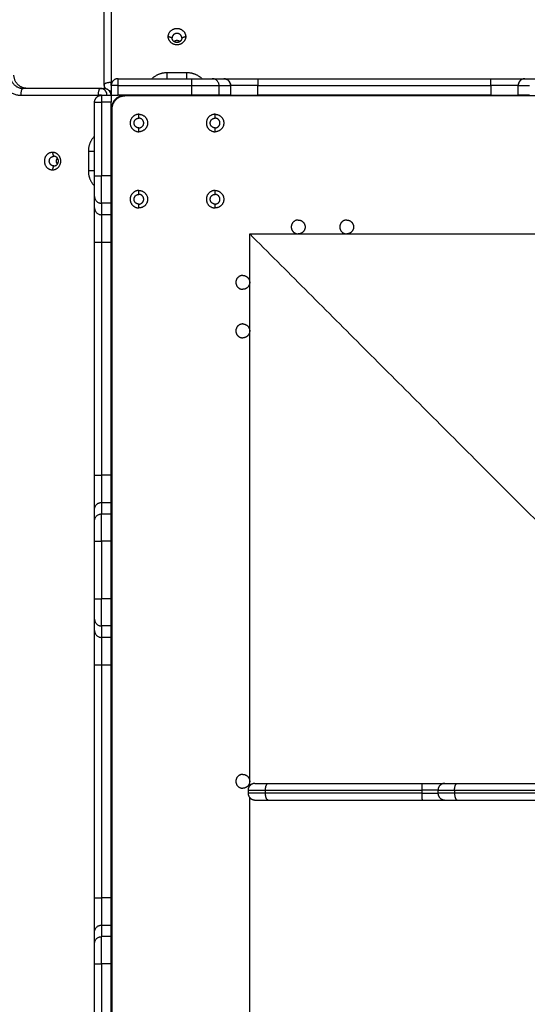
# Model space of a CAD drawing. Units: millimetres. Extents: x 668.2 to 686.9, y 2407.6 to 2429.8.
# Drawn here: x 680.9 to 681.3, y 2412.3 to 2413 of the extents above; entities that cross this region are included whole.
import ezdxf

# ---------------------------------------------------------------- set-up
doc = ezdxf.new("R2010")
doc.units = ezdxf.units.MM
doc.layers.get('0').update_dxf_attribs({"lineweight": 5})
doc.layers.add('DIASTASEIS', color=253, linetype='Continuous', lineweight=13)
doc.styles.get("Standard").update_dxf_attribs({"font": 'ARIALN.TTF'})
doc.dimstyles.get("Standard").update_dxf_attribs({"dimtxt": 0.18, "dimasz": 0.15, "dimexe": 0.0625, "dimexo": 0.0625, "dimgap": 0.01, "dimtad": 0, "dimtih": 1, "dimtoh": 1, "dimzin": 0, "dimdsep": 46, "dimtxsty": 'Standard', "dimblk": 'OBLIQUE', "dimblk2": 'OBLIQUE', "dimcen": 0.06, "dimadec": 0, "dimazin": 0, "dimtfac": 1, "dimtofl": 0, "dimtmove": 0, "dimatfit": 3, "dimldrblk": 'OBLIQUE', "dimfxl": 1, "dimtolj": 1, "dimtzin": 0, "dimarcsym": 0})

# ---------------------------------------------------------------- blocks, each defined once
blk = doc.blocks.new('KATOPSI_S413')
at = {"lineweight": -3}
for points, weights in [([(15.21136, 4.20631), (15.23302, 4.25903), (15.28575, 4.2807)], [0.93181919269, 0.859854662453, 0.93181941932]), ([(15.24173, 4.18532), (15.24228, 4.17094), (15.25581, 4.17094)], [1, 0.721429428807, 1]), ([(15.24813, 4.18553), (15.2485, 4.17594), (15.25752, 4.17594)], [1, 0.721429428807, 1]), ([(15.26026, 4.17594), (15.25124, 4.17594), (15.25087, 4.18553)], [1, 0.721429428807, 1]), ([(15.35064, 4.18294), (15.35509, 4.18743), (15.36162, 4.18743)], [0.953989610617, 0.895526885399, 1]), ([(15.36162, 4.18294), (15.36162, 4.18504), (15.36162, 4.18743)], [0.858620737236, 0.826311956445, 1]), ([(15.37562, 4.18294), (15.37562, 4.18504), (15.37562, 4.18743)], [0.858622339315, 0.826307650493, 1]), ([(15.37562, 4.18743), (15.38215, 4.18743), (15.3866, 4.18294)], [1, 0.895523431626, 0.95399347623]), ([(15.31612, 4.17867), (15.31612, 4.18038), (15.32112, 4.18038)], [1, 0.707106781187, 1]), ([(15.31715, 4.17581), (15.31612, 4.17708), (15.31612, 4.17867)], [0.857277994137, 0.876908380647, 1]), ([(15.32612, 4.17794), (15.32112, 4.17794), (15.32112, 4.17794)], [1, 0.707106781187, 1]), ([(15.32612, 4.18294), (15.32112, 4.18294), (15.32112, 4.17794)], [1, 0.707106781187, 1]), ([(15.32112, 4.17794), (15.32112, 4.17919), (15.32112, 4.18038)], [0.871607058969, 0.904972244344, 1]), ([(15.32612, 4.17794), (15.32612, 4.18294), (15.32612, 4.18294)], [1, 0.707106781187, 1]), ([(15.37934, 4.18294), (15.39202, 4.18294), (15.39413, 4.18294)], [1, 0.763746479914, 1]), ([(15.37934, 4.17794), (15.37934, 4.18294), (15.37934, 4.18294)], [1, 0.707106781768, 1]), ([(15.37934, 4.17794), (15.39612, 4.17794), (15.39904, 4.17794)], [1, 0.766036246163, 1]), ([(15.40241, 4.18294), (15.40729, 4.18294), (15.40729, 4.17794)], [1, 0.707106781187, 1]), ([(15.40733, 4.17794), (15.40733, 4.18294), (15.40241, 4.18294)], [1, 0.707106781187, 1]), ([(15.40241, 4.18294), (15.40614, 4.18294), (15.42701, 4.18294)], [1, 0.767593694163, 1]), ([(15.40729, 4.17794), (15.40731, 4.17794), (15.40733, 4.17794)], [1, 0.999789520529, 1]), ([(15.42701, 4.17794), (15.41031, 4.17794), (15.40733, 4.17794)], [1, 0.767593694163, 1]), ([(15.42701, 4.18294), (15.42701, 4.18294), (15.42701, 4.17794)], [1, 0.707106781187, 1]), ([(15.59523, 4.17794), (15.59523, 4.18294), (15.59523, 4.18294)], [1, 0.707106780872, 1]), ([(15.59523, 4.18294), (15.61611, 4.18294), (15.61983, 4.18294)], [1, 0.767571166149, 1]), ([(15.61491, 4.17794), (15.61194, 4.17794), (15.59523, 4.17794)], [1, 0.767571166081, 1]), ([(15.61983, 4.18294), (15.61491, 4.18294), (15.61491, 4.17794)], [1, 0.707106781187, 1]), ([(15.61491, 4.17794), (15.61493, 4.17794), (15.61495, 4.17794)], [1, 0.999788153731, 1]), ([(15.61983, 4.18294), (15.61495, 4.18294), (15.61495, 4.17794)], [1, 0.707106781187, 1]), ([(15.25752, 4.17594), (15.25581, 4.17594), (15.25581, 4.17094)], [1, 0.707106781187, 1]), ([(15.30912, 4.16594), (15.30912, 4.17094), (15.31412, 4.17094)], [1, 0.707106781187, 1]), ([(15.31339, 4.17594), (15.31168, 4.17594), (15.31168, 4.17094)], [1, 0.707106781187, 1]), ([(15.31412, 4.17094), (15.31287, 4.17094), (15.31168, 4.17094)], [0.87155883025, 0.904903518038, 1]), ([(15.31808, 4.17094), (15.31808, 4.17594), (15.31339, 4.17594)], [1, 0.707106781187, 1]), ([(15.31412, 4.17094), (15.31412, 4.17094), (15.31412, 4.16594)], [1, 0.707106781187, 1]), ([(15.31612, 4.17594), (15.32082, 4.17594), (15.32082, 4.17094)], [1, 0.707106781187, 1]), ([(15.32112, 4.17397), (15.3204, 4.17397), (15.31971, 4.17416)], [1, 0.943691463987, 0.909033488822]), ([(15.32081, 4.17125), (15.32097, 4.17124), (15.32112, 4.17124)], [0.975689026904, 0.987293249369, 1]), ([(15.32112, 4.17094), (15.32112, 4.17094), (15.32612, 4.17094)], [1, 0.707106781187, 1]), ([(15.33112, 4.17094), (15.32112, 4.17094), (15.32112, 4.16094)], [1, 0.707106781187, 1]), ([(15.32112, 4.17094), (15.32112, 4.17094), (15.32112, 4.16594)], [1, 0.707106781187, 1]), ([(15.33112, 4.17044), (15.32162, 4.17044), (15.32162, 4.16094)], [1, 0.707106781187, 1]), ([(15.3633, 4.17044), (15.36227, 4.17094), (15.36112, 4.17094)], [0.877862815139, 0.913219401029, 1]), ([(15.37612, 4.17094), (15.37497, 4.17094), (15.37394, 4.17044)], [1, 0.913224911746, 0.877867305754]), ([(15.39904, 4.17094), (15.39612, 4.17094), (15.37934, 4.17094)], [1, 0.766036246163, 1]), ([(15.40924, 4.17044), (15.40772, 4.17094), (15.40612, 4.17094)], [0.902015701379, 0.937797922158, 1]), ([(15.40729, 4.17094), (15.40731, 4.17094), (15.40733, 4.17094)], [1, 0.999789520529, 1]), ([(15.40733, 4.17094), (15.41031, 4.17094), (15.42701, 4.17094)], [1, 0.767593694163, 1]), ([(15.59523, 4.17094), (15.61194, 4.17094), (15.61491, 4.17094)], [1, 0.767571166081, 1]), ([(15.61491, 4.17094), (15.61493, 4.17094), (15.61495, 4.17094)], [1, 0.999788153731, 1]), ([(15.30912, 4.16594), (15.30912, 4.16594), (15.31412, 4.16594)], [1, 0.707106781187, 1]), ([(15.30912, 4.14142), (15.30463, 4.13697), (15.30463, 4.13044)], [0.954012745125, 0.895506220368, 1]), ([(15.30912, 4.13044), (15.30701, 4.13044), (15.30463, 4.13044)], [0.858644873892, 0.826247155664, 1]), ([(15.32112, 4.13094), (15.32112, 4.12979), (15.32162, 4.12876)], [1, 0.913219401002, 0.877862815117]), ([(15.30912, 4.11644), (15.30701, 4.11644), (15.30463, 4.11644)], [0.858648947049, 0.826236235434, 1]), ([(15.30463, 4.11644), (15.30463, 4.1099), (15.30912, 4.10545)], [1, 0.895506220368, 0.954012745125]), ([(15.32162, 4.11812), (15.32112, 4.11708), (15.32112, 4.11594)], [0.877857465889, 0.913212835963, 1]), ([(15.30912, 4.11272), (15.30912, 4.11272), (15.31412, 4.11272)], [1, 0.707106781187, 1]), ([(15.30912, 4.09793), (15.30912, 4.10004), (15.30912, 4.11272)], [1, 0.763757997263, 1]), ([(15.31412, 4.09302), (15.31412, 4.09594), (15.31412, 4.11272)], [1, 0.766044443119, 1]), ([(15.32112, 4.09302), (15.32112, 4.09594), (15.32112, 4.11272)], [1, 0.766044443119, 1]), ([(15.30912, 4.06505), (15.30912, 4.08592), (15.30912, 4.08965)], [1, 0.76759914287, 1]), ([(15.32112, 4.08594), (15.32112, 4.08434), (15.32162, 4.08281)], [1, 0.937800666352, 0.902018858668]), ([(15.31412, 4.08474), (15.31412, 4.08183), (15.31412, 4.06505)], [1, 0.766044443119, 1]), ([(15.32112, 4.06505), (15.32112, 4.08183), (15.32112, 4.08474)], [1, 0.766044443119, 1]), ([(15.30912, 4.06505), (15.30912, 4.06505), (15.31412, 4.06505)], [1, 0.707106781187, 1]), ([(15.30912, 3.89682), (15.30912, 3.89682), (15.31412, 3.89682)], [1, 0.707106781187, 1]), ([(15.30912, 3.87223), (15.30912, 3.87595), (15.30912, 3.89682)], [1, 0.76759914287, 1]), ([(15.31412, 3.89682), (15.31412, 3.88004), (15.31412, 3.87713)], [1, 0.766044443119, 1]), ([(15.32112, 3.87713), (15.32112, 3.88004), (15.32112, 3.89682)], [1, 0.766044443119, 1]), ([(15.31412, 3.84915), (15.31412, 3.86594), (15.31412, 3.86885)], [1, 0.766044443119, 1]), ([(15.32112, 3.84915), (15.32112, 3.86594), (15.32112, 3.86885)], [1, 0.766044443119, 1]), ([(15.30912, 3.84915), (15.30912, 3.86183), (15.30912, 3.86394)], [1, 0.763757997263, 1]), ([(15.30912, 3.84915), (15.30912, 3.84915), (15.31412, 3.84915)], [1, 0.707106781187, 1]), ([(15.30912, 3.80772), (15.30912, 3.80772), (15.31412, 3.80772)], [1, 0.707106781187, 1]), ([(15.30912, 3.79293), (15.30912, 3.79504), (15.30912, 3.80772)], [1, 0.763757997263, 1]), ([(15.31412, 3.78802), (15.31412, 3.79094), (15.31412, 3.80772)], [1, 0.766044443119, 1]), ([(15.32112, 3.78802), (15.32112, 3.79094), (15.32112, 3.80772)], [1, 0.766044443119, 1]), ([(15.30912, 3.76005), (15.30912, 3.78092), (15.30912, 3.78465)], [1, 0.76759914287, 1]), ([(15.31412, 3.77974), (15.31412, 3.77683), (15.31412, 3.76005)], [1, 0.766044443119, 1]), ([(15.32112, 3.76005), (15.32112, 3.77683), (15.32112, 3.77974)], [1, 0.766044443119, 1]), ([(15.30912, 3.76005), (15.30912, 3.76005), (15.31412, 3.76005)], [1, 0.707106781187, 1]), ([(15.42492, 3.67444), (15.41992, 3.67444), (15.41992, 3.66944)], [1, 0.707106781187, 1]), ([(15.42492, 3.67444), (15.42492, 3.67444), (15.43435, 3.67444)], [1, 0.827890507892, 1]), ([(15.4325, 3.66944), (15.4325, 3.67444), (15.43435, 3.67444)], [1, 0.707106781187, 1]), ([(15.43435, 3.67444), (15.48809, 3.67444), (15.54572, 3.67444)], [1, 0.989422189664, 1]), ([(15.54572, 3.67444), (15.54528, 3.67444), (15.54528, 3.66944)], [1, 0.707106781187, 1]), ([(15.54572, 3.67444), (15.55711, 3.67444), (15.56201, 3.67444)], [1, 0.818363545484, 0.888350100423]), ([(15.56201, 3.67444), (15.55701, 3.67444), (15.55701, 3.66944)], [1, 0.707106781187, 1]), ([(15.56201, 3.67444), (15.56201, 3.67444), (15.57099, 3.67444)], [1, 0.837228632137, 1]), ([(15.56898, 3.66944), (15.56898, 3.67444), (15.57099, 3.67444)], [1, 0.707106781187, 1]), ([(15.57099, 3.67444), (15.6813, 3.67444), (15.79567, 3.67444)], [1, 0.933586281561, 1]), ([(15.41992, 3.66944), (15.41992, 3.66944), (15.4325, 3.66944)], [1, 0.827890507892, 1]), ([(15.4325, 3.66744), (15.41992, 3.66744), (15.41992, 3.66744)], [1, 0.827890507892, 1]), ([(15.41992, 3.66744), (15.41992, 3.66244), (15.42492, 3.66244)], [1, 0.707106781187, 1]), ([(15.4325, 3.66944), (15.48692, 3.66944), (15.54528, 3.66944)], [1, 0.989422189664, 1]), ([(15.43435, 3.66244), (15.4325, 3.66244), (15.4325, 3.66744)], [1, 0.707106781187, 1]), ([(15.54528, 3.66744), (15.48692, 3.66744), (15.4325, 3.66744)], [1, 0.989422189664, 1]), ([(15.55701, 3.66944), (15.55314, 3.66944), (15.54528, 3.66944)], [0.880176792911, 0.830404589246, 1]), ([(15.54528, 3.66744), (15.54528, 3.66244), (15.54572, 3.66244)], [1, 0.707106781187, 1]), ([(15.54528, 3.66744), (15.55314, 3.66744), (15.55701, 3.66744)], [1, 0.830405083559, 0.880176502775]), ([(15.55701, 3.66944), (15.55701, 3.66944), (15.56898, 3.66944)], [1, 0.837228632137, 1]), ([(15.56898, 3.66744), (15.55701, 3.66744), (15.55701, 3.66744)], [1, 0.837228632137, 1]), ([(15.55701, 3.66744), (15.55701, 3.66244), (15.56201, 3.66244)], [1, 0.707106781187, 1]), ([(15.56898, 3.66944), (15.68104, 3.66944), (15.79724, 3.66944)], [1, 0.933586281561, 1]), ([(15.79724, 3.66744), (15.68104, 3.66744), (15.56898, 3.66744)], [1, 0.933586281561, 1]), ([(15.56898, 3.66744), (15.56898, 3.66244), (15.57099, 3.66244)], [1, 0.707106781187, 1]), ([(15.42492, 3.66244), (15.42492, 3.66244), (15.43435, 3.66244)], [1, 0.827890507892, 1]), ([(15.43435, 3.66244), (15.48809, 3.66244), (15.54572, 3.66244)], [1, 0.989422189664, 1]), ([(15.54572, 3.66244), (15.55711, 3.66244), (15.56201, 3.66244)], [1, 0.818366562685, 0.88834777537]), ([(15.56201, 3.66244), (15.56201, 3.66244), (15.57099, 3.66244)], [1, 0.837228632137, 1]), ([(15.57099, 3.66244), (15.6813, 3.66244), (15.79567, 3.66244)], [1, 0.933586281561, 1]), ([(15.30912, 3.59182), (15.30912, 3.59182), (15.31412, 3.59182)], [1, 0.707106781187, 1]), ([(15.30912, 3.56723), (15.30912, 3.57095), (15.30912, 3.59182)], [1, 0.76759914287, 1]), ([(15.31412, 3.59182), (15.31412, 3.57504), (15.31412, 3.57213)], [1, 0.766044443119, 1]), ([(15.32112, 3.57213), (15.32112, 3.57504), (15.32112, 3.59182)], [1, 0.766044443119, 1]), ([(15.31412, 3.54415), (15.31412, 3.56094), (15.31412, 3.56385)], [1, 0.766044443119, 1]), ([(15.32112, 3.54415), (15.32112, 3.56094), (15.32112, 3.56385)], [1, 0.766044443119, 1]), ([(15.30912, 3.54415), (15.30912, 3.55683), (15.30912, 3.55894)], [1, 0.763757997263, 1]), ([(15.30912, 3.54415), (15.30912, 3.54415), (15.31412, 3.54415)], [1, 0.707106781187, 1])]:
    blk.add_rational_spline(points, weights, degree=2, dxfattribs=at)
for points in [[(15.31612, 4.17867), (15.31612, 4.2066), (15.31612, 4.23454)], [(15.32112, 4.23625), (15.32112, 4.20831), (15.32112, 4.18038)], [(15.36512, 4.21231), (15.36372, 4.21279), (15.36232, 4.21327)], [(15.37492, 4.21327), (15.37352, 4.21279), (15.37212, 4.21231)], [(15.36162, 4.18743), (15.36862, 4.18743), (15.37562, 4.18743)], [(15.31612, 4.17867), (15.31612, 4.1773), (15.31612, 4.17594)], [(15.32112, 4.18038), (15.32144, 4.18038), (15.32176, 4.18038)], [(15.32112, 4.17794), (15.32112, 4.17444), (15.32112, 4.17094)], [(15.32612, 4.18294), (15.35273, 4.18294), (15.37934, 4.18294)], [(15.32612, 4.17794), (15.35273, 4.17794), (15.37934, 4.17794)], [(15.32612, 4.17094), (15.32612, 4.17444), (15.32612, 4.17794)], [(15.37934, 4.17094), (15.37934, 4.17444), (15.37934, 4.17794)], [(15.39413, 4.18294), (15.39827, 4.18294), (15.40241, 4.18294)], [(15.39904, 4.17094), (15.39904, 4.17444), (15.39904, 4.17794)], [(15.39904, 4.17794), (15.40316, 4.17794), (15.40729, 4.17794)], [(15.40729, 4.17794), (15.40729, 4.17444), (15.40729, 4.17094)], [(15.40733, 4.17794), (15.40733, 4.17444), (15.40733, 4.17094)], [(15.42701, 4.18294), (15.51112, 4.18294), (15.59523, 4.18294)], [(15.42701, 4.17794), (15.51112, 4.17794), (15.59523, 4.17794)], [(15.42701, 4.17094), (15.42701, 4.17444), (15.42701, 4.17794)], [(15.59523, 4.17794), (15.59523, 4.17444), (15.59523, 4.17094)], [(15.61491, 4.17094), (15.61491, 4.17444), (15.61491, 4.17794)], [(15.61495, 4.17794), (15.61908, 4.17794), (15.62321, 4.17794)], [(15.61495, 4.17094), (15.61495, 4.17444), (15.61495, 4.17794)], [(15.61983, 4.18294), (15.62397, 4.18294), (15.62811, 4.18294)], [(15.25581, 4.17094), (15.28374, 4.17094), (15.31168, 4.17094)], [(15.31339, 4.17594), (15.28545, 4.17594), (15.25752, 4.17594)], [(15.31168, 4.17094), (15.31168, 4.17062), (15.31168, 4.1703)], [(15.31339, 4.17594), (15.31475, 4.17594), (15.31612, 4.17594)], [(15.31412, 4.17094), (15.31762, 4.17094), (15.32112, 4.17094)], [(15.37934, 4.17094), (15.35273, 4.17094), (15.32612, 4.17094)], [(16.30112, 4.17044), (15.81612, 4.17044), (15.33112, 4.17044)], [(15.40729, 4.17094), (15.40316, 4.17094), (15.39904, 4.17094)], [(15.59523, 4.17094), (15.51112, 4.17094), (15.42701, 4.17094)], [(15.62321, 4.17094), (15.61908, 4.17094), (15.61495, 4.17094)], [(15.30912, 4.11272), (15.30912, 4.13933), (15.30912, 4.16594)], [(15.31412, 4.16594), (15.31412, 4.13933), (15.31412, 4.11272)], [(15.32112, 4.16594), (15.31762, 4.16594), (15.31412, 4.16594)], [(15.32112, 4.11272), (15.32112, 4.13933), (15.32112, 4.16594)], [(15.32162, 4.16094), (15.32162, 3.67594), (15.32162, 3.19094)], [(15.34112, 4.15444), (15.34112, 4.15584), (15.34112, 4.15724)], [(15.39612, 4.15444), (15.39612, 4.15584), (15.39612, 4.15724)], [(15.34112, 4.14464), (15.34112, 4.14604), (15.34112, 4.14744)], [(15.39612, 4.14464), (15.39612, 4.14604), (15.39612, 4.14744)], [(15.27974, 4.12694), (15.27927, 4.12834), (15.27879, 4.12974)], [(15.30463, 4.13044), (15.30463, 4.12344), (15.30463, 4.11644)], [(15.27879, 4.11714), (15.27927, 4.11854), (15.27974, 4.11994)], [(15.32112, 4.11272), (15.31762, 4.11272), (15.31412, 4.11272)], [(15.34112, 4.09944), (15.34112, 4.10084), (15.34112, 4.10224)], [(15.39612, 4.09944), (15.39612, 4.10084), (15.39612, 4.10224)], [(15.30912, 4.08965), (15.30912, 4.09379), (15.30912, 4.09793)], [(15.32112, 4.09302), (15.31762, 4.09302), (15.31412, 4.09302)], [(15.31412, 4.09302), (15.31412, 4.08888), (15.31412, 4.08474)], [(15.32112, 4.08474), (15.32112, 4.08888), (15.32112, 4.09302)], [(15.34112, 4.08964), (15.34112, 4.09104), (15.34112, 4.09244)], [(15.39612, 4.08964), (15.39612, 4.09104), (15.39612, 4.09244)], [(15.32112, 4.08474), (15.31762, 4.08474), (15.31412, 4.08474)], [(15.30912, 3.89682), (15.30912, 3.98094), (15.30912, 4.06505)], [(15.31412, 4.06505), (15.31762, 4.06505), (15.32112, 4.06505)], [(15.31412, 4.06505), (15.31412, 3.98094), (15.31412, 3.89682)], [(15.32112, 3.89682), (15.32112, 3.98094), (15.32112, 4.06505)], [(15.42112, 4.07094), (15.81612, 4.07094), (16.21112, 4.07094)], [(15.42112, 3.67269), (15.42112, 3.87182), (15.42112, 4.07094)], [(15.42112, 4.07094), (15.58112, 3.91094), (15.74112, 3.75094)], [(15.32112, 3.89682), (15.31762, 3.89682), (15.31412, 3.89682)], [(15.30912, 3.86394), (15.30912, 3.86809), (15.30912, 3.87223)], [(15.31412, 3.87713), (15.31762, 3.87713), (15.32112, 3.87713)], [(15.31412, 3.87713), (15.31412, 3.87299), (15.31412, 3.86885)], [(15.32112, 3.86885), (15.32112, 3.87299), (15.32112, 3.87713)], [(15.31412, 3.86885), (15.31762, 3.86885), (15.32112, 3.86885)], [(15.30912, 3.80772), (15.30912, 3.82844), (15.30912, 3.84915)], [(15.32112, 3.84915), (15.31762, 3.84915), (15.31412, 3.84915)], [(15.31412, 3.84915), (15.31412, 3.82844), (15.31412, 3.80772)], [(15.32112, 3.80772), (15.32112, 3.82844), (15.32112, 3.84915)], [(15.32112, 3.80772), (15.31762, 3.80772), (15.31412, 3.80772)], [(15.30912, 3.78465), (15.30912, 3.78879), (15.30912, 3.79293)], [(15.32112, 3.78802), (15.31762, 3.78802), (15.31412, 3.78802)], [(15.31412, 3.78802), (15.31412, 3.78388), (15.31412, 3.77974)], [(15.32112, 3.77974), (15.32112, 3.78388), (15.32112, 3.78802)], [(15.32112, 3.77974), (15.31762, 3.77974), (15.31412, 3.77974)], [(15.30912, 3.59182), (15.30912, 3.67594), (15.30912, 3.76005)], [(15.31412, 3.76005), (15.31762, 3.76005), (15.32112, 3.76005)], [(15.31412, 3.76005), (15.31412, 3.67594), (15.31412, 3.59182)], [(15.32112, 3.59182), (15.32112, 3.67594), (15.32112, 3.76005)], [(15.41992, 3.66944), (15.41992, 3.66844), (15.41992, 3.66744)], [(15.4325, 3.66744), (15.4325, 3.66844), (15.4325, 3.66944)], [(15.54528, 3.66944), (15.54528, 3.66844), (15.54528, 3.66744)], [(15.55701, 3.66944), (15.55701, 3.66844), (15.55701, 3.66744)], [(15.56898, 3.66944), (15.56898, 3.66844), (15.56898, 3.66744)], [(15.42112, 3.28094), (15.42112, 3.47256), (15.42112, 3.66418)], [(15.42112, 3.28094), (15.58112, 3.44094), (15.74112, 3.60094)], [(15.32112, 3.59182), (15.31762, 3.59182), (15.31412, 3.59182)], [(15.30912, 3.55894), (15.30912, 3.56309), (15.30912, 3.56723)], [(15.31412, 3.57213), (15.31762, 3.57213), (15.32112, 3.57213)], [(15.31412, 3.57213), (15.31412, 3.56799), (15.31412, 3.56385)], [(15.32112, 3.56385), (15.32112, 3.56799), (15.32112, 3.57213)], [(15.32112, 3.56385), (15.31762, 3.56385), (15.31412, 3.56385)], [(15.30912, 3.50272), (15.30912, 3.52344), (15.30912, 3.54415)], [(15.32112, 3.54415), (15.31762, 3.54415), (15.31412, 3.54415)], [(15.31412, 3.54415), (15.31412, 3.52344), (15.31412, 3.50272)], [(15.32112, 3.50272), (15.32112, 3.52344), (15.32112, 3.54415)]]:
    blk.add_open_spline(points, degree=2, dxfattribs=at)
for points, weights, knots in [([(15.36232, 4.21327), (15.36232, 4.21919), (15.36862, 4.21919), (15.37492, 4.21919), (15.37492, 4.21327)], [1, 0.707106781187, 1, 0.707106781187, 1], [-19.792034, -19.792034, -19.792034, -9.896017, -9.896017, 0, 0, 0]), ([(15.37492, 4.21327), (15.37492, 4.20735), (15.36862, 4.20735), (15.36232, 4.20735), (15.36232, 4.21327)], [1, 0.707106781187, 1, 0.707106781187, 1], [-19.792034, -19.792034, -19.792034, -9.896017, -9.896017, 0, 0, 0]), ([(15.37212, 4.21231), (15.37212, 4.2156), (15.36862, 4.2156), (15.36512, 4.2156), (15.36512, 4.21231)], [1, 0.707106781187, 1, 0.707106781187, 1], [-10.995574, -10.995574, -10.995574, -5.497787, -5.497787, 0, 0, 0]), ([(15.37212, 4.21231), (15.37212, 4.20902), (15.36862, 4.20902), (15.36512, 4.20902), (15.36512, 4.21231)], [1, 0.707106781187, 1, 0.707106781187, 1], [-10.995574, -10.995574, -10.995574, -5.497787, -5.497787, 0, 0, 0]), ([(15.37077, 4.20971), (15.36982, 4.2104), (15.36862, 4.2104), (15.36742, 4.2104), (15.36648, 4.20971)], [0.856947859224, 0.87584931896, 1, 0.87586652147, 0.856953099276], [-7.828172, -7.828172, -7.828172, -5.497787, -5.497787, -3.167725, -3.167725, -3.167725]), ([(15.34112, 4.15724), (15.33482, 4.15724), (15.33482, 4.15094), (15.33482, 4.14464), (15.34112, 4.14464)], [1, 0.707106781187, 1, 0.707106781187, 1], [-19.792034, -19.792034, -19.792034, -9.896017, -9.896017, 0, 0, 0]), ([(15.34112, 4.15724), (15.34742, 4.15724), (15.34742, 4.15094), (15.34742, 4.14464), (15.34112, 4.14464)], [1, 0.707106781187, 1, 0.707106781187, 1], [0, 0, 0, 9.896017, 9.896017, 19.792034, 19.792034, 19.792034]), ([(15.39612, 4.15724), (15.38982, 4.15724), (15.38982, 4.15094), (15.38982, 4.14464), (15.39612, 4.14464)], [1, 0.707106781187, 1, 0.707106781187, 1], [-19.792034, -19.792034, -19.792034, -9.896017, -9.896017, 0, 0, 0]), ([(15.39612, 4.15724), (15.40242, 4.15724), (15.40242, 4.15094), (15.40242, 4.14464), (15.39612, 4.14464)], [1, 0.707106781187, 1, 0.707106781187, 1], [0, 0, 0, 9.896017, 9.896017, 19.792034, 19.792034, 19.792034]), ([(15.34112, 4.14744), (15.33762, 4.14744), (15.33762, 4.15094), (15.33762, 4.15444), (15.34112, 4.15444)], [1, 0.707106781187, 1, 0.707106781187, 1], [-10.995574, -10.995574, -10.995574, -5.497787, -5.497787, 0, 0, 0]), ([(15.34112, 4.14744), (15.34462, 4.14744), (15.34462, 4.15094), (15.34462, 4.15444), (15.34112, 4.15444)], [1, 0.707106781187, 1, 0.707106781187, 1], [-10.995574, -10.995574, -10.995574, -5.497787, -5.497787, 0, 0, 0]), ([(15.39612, 4.14744), (15.39262, 4.14744), (15.39262, 4.15094), (15.39262, 4.15444), (15.39612, 4.15444)], [1, 0.707106781187, 1, 0.707106781187, 1], [-10.995574, -10.995574, -10.995574, -5.497787, -5.497787, 0, 0, 0]), ([(15.39612, 4.14744), (15.39962, 4.14744), (15.39962, 4.15094), (15.39962, 4.15444), (15.39612, 4.15444)], [1, 0.707106781187, 1, 0.707106781187, 1], [-10.995574, -10.995574, -10.995574, -5.497787, -5.497787, 0, 0, 0]), ([(15.27879, 4.12974), (15.27287, 4.12974), (15.27287, 4.12344), (15.27287, 4.11714), (15.27879, 4.11714)], [1, 0.707106781187, 1, 0.707106781187, 1], [-19.792034, -19.792034, -19.792034, -9.896017, -9.896017, 0, 0, 0]), ([(15.27879, 4.11714), (15.28471, 4.11714), (15.28471, 4.12344), (15.28471, 4.12974), (15.27879, 4.12974)], [1, 0.707106781187, 1, 0.707106781187, 1], [-19.792034, -19.792034, -19.792034, -9.896017, -9.896017, 0, 0, 0]), ([(15.27974, 4.11994), (15.27646, 4.11994), (15.27646, 4.12344), (15.27646, 4.12694), (15.27974, 4.12694)], [1, 0.707106781187, 1, 0.707106781187, 1], [-10.995574, -10.995574, -10.995574, -5.497787, -5.497787, 0, 0, 0]), ([(15.27974, 4.11994), (15.28303, 4.11994), (15.28303, 4.12344), (15.28303, 4.12694), (15.27974, 4.12694)], [1, 0.707106781187, 1, 0.707106781187, 1], [-10.995574, -10.995574, -10.995574, -5.497787, -5.497787, 0, 0, 0]), ([(15.28234, 4.12129), (15.28165, 4.12224), (15.28165, 4.12344), (15.28165, 4.12463), (15.28234, 4.12558)], [0.856947859224, 0.87584931896, 1, 0.87584931896, 0.856947859224], [-7.828172, -7.828172, -7.828172, -5.497787, -5.497787, -3.167402, -3.167402, -3.167402]), ([(15.34112, 4.10224), (15.33482, 4.10224), (15.33482, 4.09594), (15.33482, 4.08964), (15.34112, 4.08964)], [1, 0.707106781187, 1, 0.707106781187, 1], [-19.792034, -19.792034, -19.792034, -9.896017, -9.896017, 0, 0, 0]), ([(15.34112, 4.09244), (15.33762, 4.09244), (15.33762, 4.09594), (15.33762, 4.09944), (15.34112, 4.09944)], [1, 0.707106781187, 1, 0.707106781187, 1], [-10.995574, -10.995574, -10.995574, -5.497787, -5.497787, 0, 0, 0]), ([(15.34112, 4.10224), (15.34742, 4.10224), (15.34742, 4.09594), (15.34742, 4.08964), (15.34112, 4.08964)], [1, 0.707106781187, 1, 0.707106781187, 1], [0, 0, 0, 9.896017, 9.896017, 19.792034, 19.792034, 19.792034]), ([(15.34112, 4.09244), (15.34462, 4.09244), (15.34462, 4.09594), (15.34462, 4.09944), (15.34112, 4.09944)], [1, 0.707106781187, 1, 0.707106781187, 1], [-10.995574, -10.995574, -10.995574, -5.497787, -5.497787, 0, 0, 0]), ([(15.39612, 4.10224), (15.38982, 4.10224), (15.38982, 4.09594), (15.38982, 4.08964), (15.39612, 4.08964)], [1, 0.707106781187, 1, 0.707106781187, 1], [-19.792034, -19.792034, -19.792034, -9.896017, -9.896017, 0, 0, 0]), ([(15.39612, 4.09244), (15.39262, 4.09244), (15.39262, 4.09594), (15.39262, 4.09944), (15.39612, 4.09944)], [1, 0.707106781187, 1, 0.707106781187, 1], [-10.995574, -10.995574, -10.995574, -5.497787, -5.497787, 0, 0, 0]), ([(15.39612, 4.10224), (15.40242, 4.10224), (15.40242, 4.09594), (15.40242, 4.08964), (15.39612, 4.08964)], [1, 0.707106781187, 1, 0.707106781187, 1], [0, 0, 0, 9.896017, 9.896017, 19.792034, 19.792034, 19.792034]), ([(15.39612, 4.09244), (15.39962, 4.09244), (15.39962, 4.09594), (15.39962, 4.09944), (15.39612, 4.09944)], [1, 0.707106781187, 1, 0.707106781187, 1], [-10.995574, -10.995574, -10.995574, -5.497787, -5.497787, 0, 0, 0]), ([(15.45612, 4.08094), (15.45112, 4.08094), (15.45112, 4.07594), (15.45112, 4.07094), (15.45612, 4.07094)], [1, 0.707106781187, 1, 0.707106781187, 1], [-15.707963, -15.707963, -15.707963, -7.853982, -7.853982, 0, 0, 0]), ([(15.45612, 4.08094), (15.46112, 4.08094), (15.46112, 4.07594), (15.46112, 4.07094), (15.45612, 4.07094)], [1, 0.707106781187, 1, 0.707106781187, 1], [0, 0, 0, 7.853982, 7.853982, 15.707963, 15.707963, 15.707963]), ([(15.49112, 4.08094), (15.48612, 4.08094), (15.48612, 4.07594), (15.48612, 4.07094), (15.49112, 4.07094)], [1, 0.707106781187, 1, 0.707106781187, 1], [-15.707963, -15.707963, -15.707963, -7.853982, -7.853982, 0, 0, 0]), ([(15.49112, 4.08094), (15.49612, 4.08094), (15.49612, 4.07594), (15.49612, 4.07094), (15.49112, 4.07094)], [1, 0.707106781187, 1, 0.707106781187, 1], [0, 0, 0, 7.853982, 7.853982, 15.707963, 15.707963, 15.707963]), ([(15.41612, 4.04094), (15.41112, 4.04094), (15.41112, 4.03594), (15.41112, 4.03094), (15.41612, 4.03094)], [1, 0.707106781187, 1, 0.707106781187, 1], [-15.707963, -15.707963, -15.707963, -7.853982, -7.853982, 0, 0, 0]), ([(15.41612, 4.04094), (15.42112, 4.04094), (15.42112, 4.03594), (15.42112, 4.03094), (15.41612, 4.03094)], [1, 0.707106781187, 1, 0.707106781187, 1], [0, 0, 0, 7.853982, 7.853982, 15.707963, 15.707963, 15.707963]), ([(15.41612, 4.00594), (15.41112, 4.00594), (15.41112, 4.00094), (15.41112, 3.99594), (15.41612, 3.99594)], [1, 0.707106781187, 1, 0.707106781187, 1], [-15.707963, -15.707963, -15.707963, -7.853982, -7.853982, 0, 0, 0]), ([(15.41612, 4.00594), (15.42112, 4.00594), (15.42112, 4.00094), (15.42112, 3.99594), (15.41612, 3.99594)], [1, 0.707106781187, 1, 0.707106781187, 1], [0, 0, 0, 7.853982, 7.853982, 15.707963, 15.707963, 15.707963]), ([(15.41612, 3.68094), (15.41112, 3.68094), (15.41112, 3.67594), (15.41112, 3.67094), (15.41612, 3.67094)], [1, 0.707106781187, 1, 0.707106781187, 1], [-15.707963, -15.707963, -15.707963, -7.853982, -7.853982, 0, 0, 0]), ([(15.41612, 3.68094), (15.42112, 3.68094), (15.42112, 3.67594), (15.42112, 3.67094), (15.41612, 3.67094)], [1, 0.707106781187, 1, 0.707106781187, 1], [0, 0, 0, 7.853982, 7.853982, 15.707963, 15.707963, 15.707963])]:
    blk.add_rational_spline(points, weights, degree=2, knots=knots, dxfattribs=at)
for points, knots in [([(15.39904, 4.17794), (15.39904, 4.17827), (15.39901, 4.17859), (15.39891, 4.17907), (15.39887, 4.17923), (15.39878, 4.17954), (15.39873, 4.1797), (15.39854, 4.18015), (15.39839, 4.18044), (15.39803, 4.18098), (15.39783, 4.18124), (15.39738, 4.1817), (15.39713, 4.18191), (15.39659, 4.18227), (15.39631, 4.18243), (15.39572, 4.18268), (15.39541, 4.18278), (15.39478, 4.1829), (15.39445, 4.18294), (15.39413, 4.18294)], [-7.866624, -7.866624, -7.866624, -7.866624, -6.883296, -6.883296, -6.391632, -6.391632, -5.899968, -5.899968, -4.91664, -4.91664, -3.933312, -3.933312, -2.949984, -2.949984, -1.966656, -1.966656, -0.983328, -0.983328, 0, 0, 0, 0]), ([(15.30912, 4.09793), (15.30912, 4.09761), (15.30915, 4.09728), (15.30928, 4.09665), (15.30938, 4.09634), (15.30963, 4.09575), (15.30978, 4.09547), (15.31015, 4.09493), (15.31036, 4.09468), (15.31082, 4.09423), (15.31108, 4.09402), (15.31162, 4.09367), (15.31191, 4.09352), (15.31236, 4.09333), (15.31252, 4.09328), (15.31283, 4.09319), (15.31299, 4.09315), (15.31347, 4.09305), (15.31379, 4.09302), (15.31412, 4.09302)], [-7.866626, -7.866626, -7.866626, -7.866626, -6.883298, -6.883298, -5.89997, -5.89997, -4.916641, -4.916641, -3.933313, -3.933313, -2.949985, -2.949985, -1.966657, -1.966657, -1.474992, -1.474992, -0.983328, -0.983328, 0, 0, 0, 0]), ([(15.30912, 4.08965), (15.30912, 4.08933), (15.30915, 4.089), (15.30928, 4.08837), (15.30938, 4.08806), (15.30963, 4.08747), (15.30978, 4.08719), (15.31015, 4.08665), (15.31036, 4.08641), (15.31082, 4.08595), (15.31108, 4.08575), (15.31162, 4.08539), (15.31191, 4.08524), (15.31236, 4.08506), (15.31252, 4.085), (15.31283, 4.08491), (15.31299, 4.08487), (15.31347, 4.08478), (15.31379, 4.08474), (15.31412, 4.08474)], [-7.866318, -7.866318, -7.866318, -7.866318, -6.883028, -6.883028, -5.899739, -5.899739, -4.916449, -4.916449, -3.933159, -3.933159, -2.949869, -2.949869, -1.96658, -1.96658, -1.474935, -1.474935, -0.98329, -0.98329, 0, 0, 0, 0]), ([(15.30912, 3.87223), (15.30912, 3.87255), (15.30915, 3.87287), (15.30928, 3.8735), (15.30938, 3.87381), (15.30963, 3.8744), (15.30978, 3.87469), (15.31015, 3.87522), (15.31036, 3.87547), (15.31082, 3.87592), (15.31108, 3.87613), (15.31162, 3.87648), (15.31191, 3.87663), (15.31236, 3.87682), (15.31252, 3.87687), (15.31283, 3.87696), (15.31299, 3.877), (15.31347, 3.8771), (15.31379, 3.87713), (15.31412, 3.87713)], [0, 0, 0, 0, 0.98329, 0.98329, 1.96658, 1.96658, 2.949869, 2.949869, 3.933159, 3.933159, 4.916449, 4.916449, 5.899739, 5.899739, 6.391383, 6.391383, 6.883028, 6.883028, 7.866318, 7.866318, 7.866318, 7.866318]), ([(15.30912, 3.86394), (15.30912, 3.86427), (15.30915, 3.86459), (15.30928, 3.86522), (15.30938, 3.86553), (15.30963, 3.86612), (15.30978, 3.86641), (15.31015, 3.86694), (15.31036, 3.86719), (15.31082, 3.86764), (15.31108, 3.86785), (15.31162, 3.8682), (15.31191, 3.86835), (15.31236, 3.86854), (15.31252, 3.86859), (15.31283, 3.86869), (15.31299, 3.86873), (15.31347, 3.86882), (15.31379, 3.86885), (15.31412, 3.86885)], [0, 0, 0, 0, 0.983328, 0.983328, 1.966657, 1.966657, 2.949985, 2.949985, 3.933313, 3.933313, 4.916641, 4.916641, 5.89997, 5.89997, 6.391634, 6.391634, 6.883298, 6.883298, 7.866626, 7.866626, 7.866626, 7.866626]), ([(15.30912, 3.79293), (15.30912, 3.79261), (15.30915, 3.79228), (15.30928, 3.79165), (15.30938, 3.79134), (15.30963, 3.79075), (15.30978, 3.79047), (15.31015, 3.78993), (15.31036, 3.78968), (15.31082, 3.78923), (15.31108, 3.78902), (15.31162, 3.78867), (15.31191, 3.78852), (15.31236, 3.78833), (15.31252, 3.78828), (15.31283, 3.78819), (15.31299, 3.78815), (15.31347, 3.78805), (15.31379, 3.78802), (15.31412, 3.78802)], [-7.866626, -7.866626, -7.866626, -7.866626, -6.883298, -6.883298, -5.89997, -5.89997, -4.916641, -4.916641, -3.933313, -3.933313, -2.949985, -2.949985, -1.966657, -1.966657, -1.474992, -1.474992, -0.983328, -0.983328, 0, 0, 0, 0]), ([(15.30912, 3.78465), (15.30912, 3.78433), (15.30915, 3.784), (15.30928, 3.78337), (15.30938, 3.78306), (15.30963, 3.78247), (15.30978, 3.78219), (15.31015, 3.78165), (15.31036, 3.78141), (15.31082, 3.78095), (15.31108, 3.78075), (15.31162, 3.78039), (15.31191, 3.78024), (15.31236, 3.78006), (15.31252, 3.78), (15.31283, 3.77991), (15.31299, 3.77987), (15.31347, 3.77978), (15.31379, 3.77974), (15.31412, 3.77974)], [-7.866318, -7.866318, -7.866318, -7.866318, -6.883028, -6.883028, -5.899739, -5.899739, -4.916449, -4.916449, -3.933159, -3.933159, -2.949869, -2.949869, -1.96658, -1.96658, -1.474935, -1.474935, -0.98329, -0.98329, 0, 0, 0, 0]), ([(15.30912, 3.56723), (15.30912, 3.56755), (15.30915, 3.56787), (15.30928, 3.5685), (15.30938, 3.56881), (15.30963, 3.5694), (15.30978, 3.56969), (15.31015, 3.57022), (15.31036, 3.57047), (15.31082, 3.57092), (15.31108, 3.57113), (15.31162, 3.57148), (15.31191, 3.57163), (15.31236, 3.57182), (15.31252, 3.57187), (15.31283, 3.57196), (15.31299, 3.572), (15.31347, 3.5721), (15.31379, 3.57213), (15.31412, 3.57213)], [0, 0, 0, 0, 0.98329, 0.98329, 1.96658, 1.96658, 2.949869, 2.949869, 3.933159, 3.933159, 4.916449, 4.916449, 5.899739, 5.899739, 6.391383, 6.391383, 6.883028, 6.883028, 7.866318, 7.866318, 7.866318, 7.866318]), ([(15.30912, 3.55894), (15.30912, 3.55927), (15.30915, 3.55959), (15.30928, 3.56022), (15.30938, 3.56053), (15.30963, 3.56112), (15.30978, 3.56141), (15.31015, 3.56194), (15.31036, 3.56219), (15.31082, 3.56264), (15.31108, 3.56285), (15.31162, 3.5632), (15.31191, 3.56335), (15.31236, 3.56354), (15.31252, 3.56359), (15.31283, 3.56369), (15.31299, 3.56373), (15.31347, 3.56382), (15.31379, 3.56385), (15.31412, 3.56385)], [0, 0, 0, 0, 0.983328, 0.983328, 1.966657, 1.966657, 2.949985, 2.949985, 3.933313, 3.933313, 4.916641, 4.916641, 5.89997, 5.89997, 6.391634, 6.391634, 6.883298, 6.883298, 7.866626, 7.866626, 7.866626, 7.866626])]:
    blk.add_open_spline(points, degree=3, knots=knots, dxfattribs=at)
blk = doc.blocks.new('_Oblique')
at = {"color": 0, "linetype": 'ByBlock', "lineweight": -2, "transparency": 16777216}
blk.add_line((-0.5, -0.5), (0.5, 0.5), dxfattribs=at)
blk = doc.blocks.new('*D63')
at = {"layer": 'Defpoints', "color": 0}
for p in [(685.10541, 2412.46584), (678.04137, 2412.45999), (678.04137, 2407.75395)]:
    blk.add_point(p, dxfattribs=at)
at = {"layer": 'DIASTASEIS', "color": 0, "lineweight": -2}
for p, q in [((685.10541, 2412.40334), (685.10541, 2407.69145)), ((678.04137, 2412.39749), (678.04137, 2407.69145)), ((678.04137, 2407.75395), (681.37253, 2407.75395)), ((685.10541, 2407.75395), (681.77426, 2407.75395))]:
    blk.add_line(p, q, dxfattribs=at)
at = {"layer": 'DIASTASEIS', "color": 0, "linetype": 'ByBlock', "lineweight": -2, "xscale": 0.15, "yscale": 0.15, "zscale": 0.15, "rotation": 180}
blk.add_blockref('_Oblique', (678.04137, 2407.75395), dxfattribs=at)
at = {"layer": 'DIASTASEIS', "color": 0, "linetype": 'ByBlock', "lineweight": -2, "xscale": 0.15, "yscale": 0.15, "zscale": 0.15}
blk.add_blockref('_Oblique', (685.10541, 2407.75395), dxfattribs=at)
at = {"layer": 'DIASTASEIS', "color": 0, "insert": (681.57339, 2407.75395), "char_height": 0.18, "attachment_point": 5}
blk.add_mtext('\\A1;\\A1;7.10', dxfattribs=at)

msp = doc.modelspace()

# ---------------------------------------------------------------- block references
msp.add_blockref('KATOPSI_S413', (665.67479, 2408.78405))

# ---------------------------------------------------------------- dimensions: what is measured, and where the dimension line sits
at = {"layer": 'DIASTASEIS'}
dim = msp.add_linear_dim(base=(678.04137, 2407.75395), p1=(685.10541, 2412.46584), p2=(678.04137, 2412.45999), text='\\A1;<>0', dimstyle='Standard', override={"dimdec": 1, "dimtxsty": 'Standard', "dimldrblk": 'Oblique'}, dxfattribs=at)
dim.commit()
dim.dimension.update_dxf_attribs({"geometry": '*D63', "text_midpoint": (681.57339, 2407.75395)})

doc.saveas('drawing.dxf')
